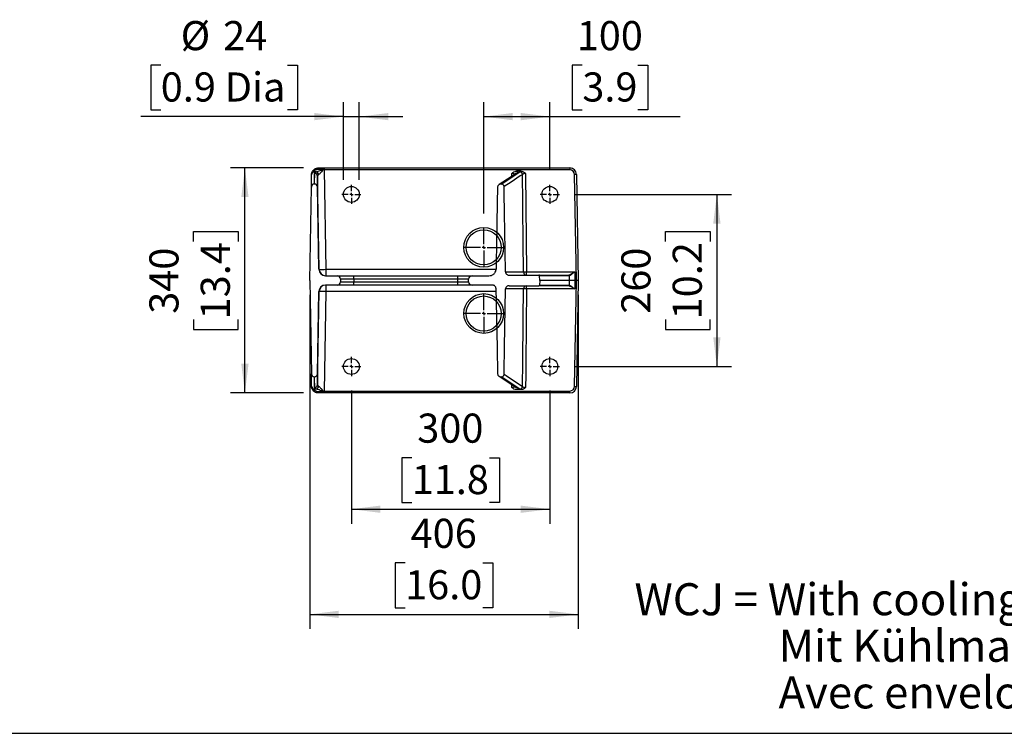
# Model space of a CAD drawing. Extents: x 330 to 4510, y 110 to 6446.
# Drawn here: x 2031 to 3519, y 110 to 1188 of the extents above; entities that cross this region are included whole.
import ezdxf

# ---------------------------------------------------------------- set-up
doc = ezdxf.new("R2010")
doc.units = 0
doc.header["$LTSCALE"] = 22
doc.layers.get('0').update_dxf_attribs({"linetype": 'CONTINUOUS'})
doc.layers.add('AM_BOR', color=7, linetype='CONTINUOUS')
doc.styles.add('SLDTEXTSTYLE0', font='TXT', dxfattribs={"width": 0.605})
doc.dimstyles.new('SLDDIMSTYLE0', dxfattribs={"dimtxt": 44, "dimasz": 44, "dimexe": 0, "dimexo": 0.0625, "dimgap": 11, "dimtad": 1, "dimdec": 0, "dimrnd": 1e-09, "dimzin": 12, "dimtxsty": 'SLDTEXTSTYLE0', "dimsah": 1, "dimcen": 0.09, "dimazin": 3, "dimtfac": 1, "dimtdec": 0, "dimtofl": 0, "dimtmove": 0, "dimatfit": 3, "dimtolj": 1, "dimtzin": 12})
doc.dimstyles.new('SLDDIMSTYLE1', dxfattribs={"dimtxt": 44, "dimasz": 44, "dimexe": 0, "dimexo": 0.0625, "dimgap": 11, "dimtad": 1, "dimdec": 0, "dimrnd": 1e-09, "dimzin": 12, "dimtxsty": 'SLDTEXTSTYLE0', "dimsah": 1, "dimcen": 0.09, "dimazin": 3, "dimtfac": 1, "dimtdec": 0, "dimtmove": 0, "dimatfit": 3, "dimtolj": 1, "dimtzin": 12})

# ---------------------------------------------------------------- blocks, each defined once
blk = doc.blocks.new('SW_NOTE_5')
at = {"layer": 'AM_BOR', "color": 0, "char_height": 48.4, "attachment_point": 1, "style": 'SLDTEXTSTYLE0'}
for s, insert in [('WCJ = With cooling jacket', (0, 62.4)), ('Mit Kühlmantel', (217.8, -8)), ('Avec enveloppe de refroidissement', (217.8, -78.4))]:
    blk.add_mtext(s, dxfattribs=dict(at, insert=insert))
blk = doc.blocks.new('_D_18')
at = {"layer": 'AM_BOR', "color": 7}
for p, q in [((2868.7, 924.3), (3106.6, 924.3)), ((3084.6, 924.3), (3084.6, 664.3)), ((3007, 853.1), (3007, 868.2)), ((3007, 868.2), (3074.6, 868.2)), ((3074.6, 868.2), (3074.6, 853.1)), ((3007, 735.5), (3007, 720.3)), ((3074.6, 720.3), (3074.6, 735.5)), ((3007, 720.3), (3074.6, 720.3)), ((2868.7, 664.3), (3106.6, 664.3))]:
    blk.add_line(p, q, dxfattribs=at)
for points in [[(3084.6, 924.3), (3079.1, 880.3), (3090.1, 880.3)], [(3084.6, 664.3), (3090.1, 708.3), (3079.1, 708.3)]]:
    blk.add_solid(points, dxfattribs=at)
at = {"layer": 'AM_BOR', "color": 7, "char_height": 44, "attachment_point": 1, "rotation": 90, "style": 'SLDTEXTSTYLE0'}
for s, insert in [('10.2', (3017.8, 735.5)), ('260', (2940.2, 743.9))]:
    blk.add_mtext(s, dxfattribs=dict(at, insert=insert))
blk = doc.blocks.new('_D_19')
at = {"layer": 'AM_BOR', "color": 7}
for p, q in [((2460, 964.3), (2349.3, 964.3)), ((2371.3, 624.3), (2371.3, 964.3)), ((2293.7, 853.1), (2293.7, 868.2)), ((2293.7, 868.2), (2361.2, 868.2)), ((2361.2, 868.2), (2361.2, 853.1)), ((2293.7, 735.5), (2293.7, 720.3)), ((2361.2, 720.3), (2361.2, 735.5)), ((2293.7, 720.3), (2361.2, 720.3)), ((2460, 624.3), (2349.3, 624.3))]:
    blk.add_line(p, q, dxfattribs=at)
for points in [[(2371.3, 964.3), (2365.8, 920.3), (2376.8, 920.3)], [(2371.3, 624.3), (2376.8, 668.3), (2365.8, 668.3)]]:
    blk.add_solid(points, dxfattribs=at)
at = {"layer": 'AM_BOR', "color": 7, "char_height": 44, "attachment_point": 1, "rotation": 90, "style": 'SLDTEXTSTYLE0'}
for s, insert in [('13.4', (2304.5, 735.5)), ('340', (2226.9, 743.9))]:
    blk.add_mtext(s, dxfattribs=dict(at, insert=insert))
blk = doc.blocks.new('_D_20')
at = {"layer": 'AM_BOR', "color": 7}
for p, q in [((2532.2, 627.8), (2532.2, 426.6)), ((2832.2, 627.8), (2832.2, 426.6)), ((2623.4, 526.3), (2608.3, 526.3)), ((2608.3, 526.3), (2608.3, 458.7)), ((2741, 526.3), (2756.1, 526.3)), ((2756.1, 526.3), (2756.1, 458.7)), ((2532.2, 448.6), (2832.2, 448.6)), ((2608.3, 458.7), (2623.4, 458.7)), ((2756.1, 458.7), (2741, 458.7))]:
    blk.add_line(p, q, dxfattribs=at)
for points in [[(2532.2, 448.6), (2576.2, 443.1), (2576.2, 454.1)], [(2832.2, 448.6), (2788.2, 454.1), (2788.2, 443.1)]]:
    blk.add_solid(points, dxfattribs=at)
at = {"layer": 'AM_BOR', "color": 7, "char_height": 44, "attachment_point": 1, "style": 'SLDTEXTSTYLE0'}
for s, insert in [('300', (2631.8, 593.1)), ('11.8', (2623.4, 515.4))]:
    blk.add_mtext(s, dxfattribs=dict(at, insert=insert))
blk = doc.blocks.new('_D_21')
at = {"layer": 'AM_BOR', "color": 7}
for p, q in [((2469.2, 772.3), (2469.2, 267.7)), ((2875.2, 772.3), (2875.2, 267.7)), ((2613.4, 367.4), (2598.3, 367.4)), ((2598.3, 367.4), (2598.3, 299.8)), ((2731, 367.4), (2746.1, 367.4)), ((2746.1, 367.4), (2746.1, 299.8)), ((2598.3, 299.8), (2613.4, 299.8)), ((2746.1, 299.8), (2731, 299.8)), ((2469.2, 289.7), (2875.2, 289.7))]:
    blk.add_line(p, q, dxfattribs=at)
for points in [[(2469.2, 289.7), (2513.2, 284.2), (2513.2, 295.2)], [(2875.2, 289.7), (2831.2, 295.2), (2831.2, 284.2)]]:
    blk.add_solid(points, dxfattribs=at)
at = {"layer": 'AM_BOR', "color": 7, "char_height": 44, "attachment_point": 1, "style": 'SLDTEXTSTYLE0'}
for s, insert in [('406', (2621.8, 434.2)), ('16.0', (2613.4, 356.5))]:
    blk.add_mtext(s, dxfattribs=dict(at, insert=insert))
blk = doc.blocks.new('_D_22')
at = {"layer": 'AM_BOR', "color": 7}
for p, q in [((2244.1, 1119.4), (2229, 1119.4)), ((2229, 1119.4), (2229, 1051.9)), ((2435.7, 1119.4), (2450.8, 1119.4)), ((2450.8, 1119.4), (2450.8, 1051.9)), ((2520.2, 946.3), (2520.2, 1063.8)), ((2544.2, 946.3), (2544.2, 1063.8)), ((2520.2, 1041.8), (2213.9, 1041.8)), ((2229, 1051.9), (2244.1, 1051.9)), ((2450.8, 1051.9), (2435.7, 1051.9)), ((2520.2, 1041.8), (2544.2, 1041.8)), ((2544.2, 1041.8), (2610.2, 1041.8))]:
    blk.add_line(p, q, dxfattribs=at)
for points in [[(2520.2, 1041.8), (2476.2, 1047.3), (2476.2, 1036.3)], [(2544.2, 1041.8), (2588.2, 1036.3), (2588.2, 1047.3)]]:
    blk.add_solid(points, dxfattribs=at)
at = {"layer": 'AM_BOR', "color": 7, "char_height": 44, "attachment_point": 1, "style": 'SLDTEXTSTYLE0'}
for s, insert in [('%%c', (2274.2, 1186.2)), ('24', (2338.4, 1186.2)), ('0.9 Dia', (2244.1, 1108.6))]:
    blk.add_mtext(s, dxfattribs=dict(at, insert=insert))
blk = doc.blocks.new('_D_23')
at = {"layer": 'AM_BOR', "color": 7}
for p, q in [((2881.2, 1119.4), (2866.1, 1119.4)), ((2866.1, 1119.4), (2866.1, 1051.9)), ((2965.2, 1119.4), (2980.4, 1119.4)), ((2980.4, 1119.4), (2980.4, 1051.9)), ((2732.2, 895.3), (2732.2, 1063.8)), ((2832.2, 960.8), (2832.2, 1063.8)), ((2732.2, 1041.8), (2832.2, 1041.8)), ((2832.2, 1041.8), (3029.1, 1041.8)), ((2866.1, 1051.9), (2881.2, 1051.9)), ((2980.4, 1051.9), (2965.2, 1051.9))]:
    blk.add_line(p, q, dxfattribs=at)
for points in [[(2732.2, 1041.8), (2776.2, 1036.3), (2776.2, 1047.3)], [(2832.2, 1041.8), (2788.2, 1047.3), (2788.2, 1036.3)]]:
    blk.add_solid(points, dxfattribs=at)
at = {"layer": 'AM_BOR', "color": 7, "char_height": 44, "attachment_point": 1, "style": 'SLDTEXTSTYLE0'}
for s, insert in [('100', (2872.8, 1186.2)), ('3.9', (2881.2, 1108.6))]:
    blk.add_mtext(s, dxfattribs=dict(at, insert=insert))
blk = doc.blocks.new('SW_CENTERMARKSYMBOL_5')
at = {"layer": 'AM_BOR', "color": 0}
for p, q in [((-5, 0), (-14.5, 0)), ((0, 0), (-2.5, 0)), ((0, 5), (0, 14.5)), ((0, 0), (0, 2.5)), ((0, 0), (0, -2.5)), ((0, 0), (2.5, 0)), ((5, 0), (14.5, 0)), ((0, -5), (0, -14.5))]:
    blk.add_line(p, q, dxfattribs=at)
blk = doc.blocks.new('SW_CENTERMARKSYMBOL_6')
at = {"layer": 'AM_BOR', "color": 0}
for p, q in [((-5, 0), (-14.5, 0)), ((0, 0), (-2.5, 0)), ((0, 5), (0, 14.5)), ((0, 0), (0, 2.5)), ((0, 0), (0, -2.5)), ((0, 0), (2.5, 0)), ((5, 0), (14.5, 0)), ((0, -5), (0, -14.5))]:
    blk.add_line(p, q, dxfattribs=at)
blk = doc.blocks.new('SW_CENTERMARKSYMBOL_7')
at = {"layer": 'AM_BOR', "color": 0}
for p, q in [((-5, 0), (-14.5, 0)), ((0, 0), (-2.5, 0)), ((0, 5), (0, 14.5)), ((0, 0), (0, 2.5)), ((0, 0), (0, -2.5)), ((0, 0), (2.5, 0)), ((5, 0), (14.5, 0)), ((0, -5), (0, -14.5))]:
    blk.add_line(p, q, dxfattribs=at)
blk = doc.blocks.new('SW_CENTERMARKSYMBOL_8')
at = {"layer": 'AM_BOR', "color": 0}
for p, q in [((-5, 0), (-14.5, 0)), ((0, 0), (-2.5, 0)), ((0, 5), (0, 14.5)), ((0, 0), (0, 2.5)), ((0, 0), (0, -2.5)), ((0, 0), (2.5, 0)), ((5, 0), (14.5, 0)), ((0, -5), (0, -14.5))]:
    blk.add_line(p, q, dxfattribs=at)
blk = doc.blocks.new('SW_CENTERMARKSYMBOL_9')
at = {"layer": 'AM_BOR', "color": 0}
for p, q in [((0, 5), (0, 29)), ((-5, 0), (-29, 0)), ((0, 0), (-2.5, 0)), ((0, 0), (0, 2.5)), ((0, 0), (0, -2.5)), ((0, 0), (2.5, 0)), ((5, 0), (29, 0)), ((0, -5), (0, -29))]:
    blk.add_line(p, q, dxfattribs=at)
blk = doc.blocks.new('SW_CENTERMARKSYMBOL_10')
at = {"layer": 'AM_BOR', "color": 0}
for p, q in [((0, 5), (0, 29)), ((-5, 0), (-29, 0)), ((0, 0), (-2.5, 0)), ((0, 0), (0, 2.5)), ((0, 0), (0, -2.5)), ((0, 0), (2.5, 0)), ((5, 0), (29, 0)), ((0, -5), (0, -29))]:
    blk.add_line(p, q, dxfattribs=at)

msp = doc.modelspace()

# ---------------------------------------------------------------- linework, layer by layer
at = {"color": 7, "linetype": 'CONTINUOUS'}
for p, q in [((2471.7, 935.4), (2472, 954)), ((2472, 954), (2472, 954.5)), ((2476.5, 958.2), (2476.2, 940)), ((2476.6, 960.3), (2476.5, 958.2)), ((2479, 958.2), (2476.5, 958.2)), ((2476.5, 940), (2476.7, 956)), ((2482, 964.3), (2488.6, 964.3)), ((2482, 964.3), (2482, 961.9)), ((2488.6, 961.9), (2482, 961.9)), ((2488.6, 964.3), (2489.2, 964.3)), ((2488.6, 964.3), (2488.6, 961.9)), ((2489.6, 961.3), (2488.6, 961.9)), ((2489.2, 964.3), (2491, 964.3)), ((2491, 964.3), (2862.4, 964.3)), ((2491, 964.3), (2491, 961.3)), ((2491, 961.3), (2493.6, 811.1)), ((2862.4, 961.3), (2491, 961.3)), ((2783.3, 956.3), (2758.5, 940)), ((2758.7, 940), (2786.9, 958.5)), ((2774.6, 951.6), (2774.7, 955.9)), ((2788.5, 959.3), (2781.7, 959.3)), ((2786.9, 958.5), (2788.5, 959.3)), ((2795.5, 956), (2796.9, 807.2)), ((2862.4, 964.3), (2862.4, 961.3)), ((2872.2, 794.3), (2869.4, 954.5)), ((2872.4, 954.5), (2875.2, 794.3)), ((2476.5, 940), (2476.2, 940)), ((2481.1, 951.8), (2480.9, 935.5)), ((2483.6, 811.1), (2481.1, 951.8)), ((2758.7, 940), (2758.5, 940)), ((2469.2, 794.3), (2471.7, 935.4)), ((2483, 811.1), (2480.9, 935.5)), ((2483, 811.1), (2483.6, 811.1)), ((2493.6, 811.1), (2493.6, 801.3)), ((2493.6, 811.1), (2750.8, 811.1)), ((2765.2, 807.2), (2792.3, 807.2)), ((2796.9, 802.3), (2796.9, 807.2)), ((2796.9, 807.2), (2869.7, 807.2)), ((2869.7, 807.2), (2869.8, 794.3)), ((2469.2, 794.3), (2471.7, 653.2)), ((2493, 801.3), (2510.8, 801.3)), ((2510.8, 801.3), (2510.8, 801.3)), ((2510.8, 801.3), (2535.8, 801.3)), ((2515.8, 796.3), (2515.8, 792.3)), ((2515.8, 796.3), (2515.8, 796.3)), ((2515.8, 796.3), (2515.8, 792.3)), ((2535.8, 796.3), (2515.8, 796.3)), ((2515.8, 792.3), (2515.8, 792.3)), ((2515.8, 792.3), (2535.8, 792.3)), ((2535.8, 801.3), (2692.4, 801.3)), ((2535.8, 796.3), (2535.8, 801.3)), ((2535.8, 796.3), (2535.8, 792.3)), ((2692.4, 796.3), (2535.8, 796.3)), ((2535.8, 787.3), (2535.8, 792.3)), ((2535.8, 792.3), (2692.4, 792.3)), ((2692.4, 801.3), (2714.8, 801.3)), ((2692.4, 801.3), (2692.4, 796.3)), ((2709.3, 796.3), (2692.4, 796.3)), ((2692.4, 796.3), (2692.4, 792.3)), ((2692.4, 792.3), (2709.3, 792.3)), ((2692.4, 792.3), (2692.4, 787.3)), ((2709.3, 792.3), (2709.3, 796.3)), ((2714.8, 801.3), (2739.9, 801.3)), ((2770.7, 802.3), (2815.4, 802.3)), ((2815.4, 802.3), (2859.8, 802.3)), ((2816.8, 794.3), (2816.6, 801.3)), ((2860.6, 801.3), (2816.6, 801.3)), ((2816.8, 794.3), (2816.6, 787.3)), ((2861.8, 794.3), (2816.8, 794.3)), ((2861.8, 794.3), (2861.8, 801.5)), ((2869.8, 794.3), (2861.8, 794.3)), ((2861.8, 787.1), (2861.8, 794.3)), ((2869.4, 634.1), (2872.2, 794.3)), ((2869.8, 794.3), (2869.7, 781.4)), ((2872.2, 794.3), (2869.8, 794.3)), ((2875.2, 794.3), (2872.2, 794.3)), ((2875.2, 794.3), (2872.4, 634.1)), ((2480.9, 653.1), (2483, 777.5)), ((2481.1, 636.7), (2483.6, 777.5)), ((2483.6, 777.5), (2483, 777.5)), ((2493.6, 777.5), (2491, 627.2)), ((2510.8, 787.3), (2493, 787.3)), ((2493.6, 787.3), (2493.6, 777.5)), ((2750.8, 777.5), (2493.6, 777.5)), ((2510.8, 787.3), (2510.8, 787.3)), ((2535.8, 787.3), (2510.8, 787.3)), ((2692.4, 787.3), (2535.8, 787.3)), ((2714.8, 787.3), (2692.4, 787.3)), ((2745.3, 787.3), (2714.8, 787.3)), ((2792.3, 781.4), (2765.2, 781.4)), ((2770.7, 786.3), (2815.4, 786.3)), ((2796.9, 781.4), (2796.9, 786.3)), ((2869.7, 781.4), (2796.9, 781.4)), ((2859.8, 786.3), (2815.4, 786.3)), ((2816.6, 787.3), (2860.6, 787.3)), ((2472, 634.6), (2471.7, 653.2)), ((2476.2, 648.6), (2476.5, 648.6)), ((2476.2, 648.6), (2476.5, 630.3)), ((2476.7, 632.6), (2476.5, 648.6)), ((2480.9, 653.1), (2481.1, 636.7)), ((2755.5, 649.5), (2780.8, 632.9)), ((2758.5, 648.6), (2758.7, 648.6)), ((2758.5, 648.6), (2783.3, 632.3)), ((2786.9, 630), (2758.7, 648.6)), ((2472, 634.1), (2472, 634.6)), ((2476.5, 630.3), (2479, 630.3)), ((2476.5, 630.3), (2476.6, 628.2)), ((2482, 626.6), (2488.6, 626.6)), ((2482, 624.3), (2482, 626.6)), ((2488.6, 626.6), (2489.6, 627.2)), ((2488.6, 624.3), (2488.6, 626.6)), ((2491, 627.2), (2862.4, 627.2)), ((2491, 624.3), (2491, 627.2)), ((2774.7, 632.6), (2774.6, 637)), ((2788.5, 629.3), (2781.7, 629.3)), ((2788.5, 629.3), (2786.9, 630)), ((2862.4, 624.3), (2862.4, 627.2)), ((2488.6, 624.3), (2482, 624.3)), ((2489.2, 624.3), (2488.6, 624.3)), ((2491, 624.3), (2489.2, 624.3)), ((2862.4, 624.3), (2491, 624.3))]:
    msp.add_line(p, q, dxfattribs=at)
at = {"color": 7, "linetype": 'CONTINUOUS', "flags": 128}
for points in [[(2474.3, 960.6), (2474.4, 960.7), (2474.6, 960.8), (2474.9, 960.8), (2475.2, 960.8), (2475.5, 960.8), (2475.8, 960.7), (2476.2, 960.5), (2476.6, 960.3)], [(2780.8, 955.7), (2773.7, 951), (2755.5, 939)], [(2790.9, 954.4), (2787.5, 952.1), (2773.7, 943), (2763, 936)], [(2750.7, 782.4), (2751.5, 739), (2752.3, 691.8), (2753, 653.7)], [(2763, 652.6), (2766.3, 650.4), (2790.9, 634.2)], [(2474.3, 628), (2474.4, 627.8), (2474.6, 627.8), (2474.9, 627.7), (2475.2, 627.7), (2475.5, 627.8), (2475.8, 627.9), (2476.2, 628.1), (2476.6, 628.2)]]:
    msp.add_lwpolyline(points, dxfattribs=at)
at = {"color": 7, "linetype": 'CONTINUOUS'}
for centre in [(2532.2, 924.3), (2832.2, 924.3), (2532.2, 664.3), (2832.2, 664.3)]:
    msp.add_circle(centre, 12, dxfattribs=at)
for centre, radius, start, end in [((2476.4, 953.8), 4.41, 88.7813, 177.8258), ((2476.8, 951.6), 4.33, 2.364, 91.0258), ((2477.9, 953.5), 4.86, 7.1869, 76.6798), ((2484, 962.1), 5.64, 352.7606, 23.2915), ((2782.8, 952.6), 3.66, 82.4558, 123.0767), ((2786.2, 953.8), 4.77, 6.6682, 81.2747), ((2862.4, 954.3), 10, 1, 90), ((2862.4, 954.3), 7, 1, 90), ((2870.9, 911.5), 43, 88.0016, 91.9984), ((2493.6, 811.3), 10, 180.9984, 269.9985), ((2488.6, 957.8), 146.8, 268.0485, 271.9514), ((2797.1, 807.1), 4.79, 178.3448, 267.3023), ((2794.8, 956.1), 149, 269.0267, 270.7807), ((2510.8, 796.3), 5, 359.9996, 89.9996), ((2510.8, 792.3), 5, 270.0004, 0.0004), ((2859.7, 801.4), 0.911, 355.0814, 82.8946), ((2860.7, 801.4), 1.1, 5.7403, 74.258), ((2493.6, 777.3), 10, 90.0015, 179.0016), ((2488.6, 630.7), 146.8, 88.0486, 91.9515), ((2797.1, 781.5), 4.79, 92.6977, 181.6552), ((2794.8, 632.4), 149, 89.2193, 90.9733), ((2859.7, 787.2), 0.911, 277.1054, 4.9186), ((2860.7, 787.2), 1.1, 285.742, 354.2597), ((2476.4, 634.7), 4.41, 182.1742, 271.2187), ((2476.8, 636.9), 4.33, 268.9742, 357.636), ((2477.9, 635.1), 4.86, 283.3202, 352.8131), ((2484, 626.5), 5.64, 336.7085, 7.2394), ((2782.8, 635.9), 3.66, 236.9503, 277.5439), ((2786.2, 634.7), 4.77, 278.7253, 353.3318), ((2862.4, 634.3), 10, 270, 359), ((2862.4, 634.2), 7, 270, 359), ((2870.9, 677.1), 43, 268.0016, 271.9984)]:
    msp.add_arc(centre, radius, start, end, dxfattribs=at)
for centre, major_axis, ratio, start_param, end_param in [((2491.1, 955.9), (14.4, 0), 0.294017, 2.57538, 3.13697), ((2491.1, 951.7), (10, -0.1), 0.430872, 2.583023, 3.144613), ((2491, 961.3), (10, -0.1), 0.005232, 1.571215, 1.70991), ((2476.2, 935.3), (-0.08, -4.69), 0.959767, 3.158344, 4.712389), ((2476.5, 935.4), (-0.08, -4.58), 0.959767, 1.607165, 3.158344), ((2493, 811.3), (-10, 0), 0.999948, 0.017452, 1.570796), ((2510.8, 796.3), (5, 0), 0.999987, 0, 1.570796), ((2510.8, 792.3), (5, 0), 0.999987, 4.712389, 6.283185), ((2714.8, 796.3), (-5.47, 0), 0.913816, 4.712389, 6.283185), ((2714.8, 792.3), (-5.47, 0), 0.913816, 0, 1.570796), ((2815.4, 801.3), (1.26, 0), 0.795432, 0.017453, 1.570796), ((2859.7, 807.3), (-0.78, 4.95), 0.910517, 2.999437, 3.26366), ((2860.5, 807.3), (-0.31, 6), 0.761033, 3.101867, 3.366089), ((2493, 777.3), (10, 0), 0.999948, 1.570796, 3.12414), ((2815.4, 787.3), (-1.26, 0), 0.795432, 1.570796, 3.124139), ((2859.7, 781.3), (0.78, 4.95), 0.910517, 6.161118, 6.425341), ((2860.5, 781.3), (0.31, 6), 0.761033, 6.058689, 6.322911), ((2476.2, 653.3), (-0.08, 4.69), 0.959767, 1.570796, 3.124841), ((2476.5, 653.2), (-0.08, 4.58), 0.959767, 3.124841, 4.67602), ((2491.1, 632.6), (14.4, 0), 0.294017, 3.146215, 3.707805), ((2491.1, 636.9), (10, 0.1), 0.430872, 3.138572, 3.700162), ((2491, 627.3), (10, 0.1), 0.005232, 4.573275, 4.71197)]:
    msp.add_ellipse(centre, major_axis=major_axis, ratio=ratio, start_param=start_param, end_param=end_param, dxfattribs=at)
for points, knots in [([(2472, 954.5), (2472, 954.5), (2472, 954.5), (2472, 954.5), (2472, 954.5), (2472, 954.6), (2472, 954.8), (2472.1, 955.1), (2472.1, 955.6), (2472.2, 956.4), (2472.6, 957.7), (2473.2, 959.2), (2473.9, 960.1), (2474.3, 960.6)], [0, 0, 0, 0, 0.0046535, 0.0062146, 0.0131512, 0.0269998, 0.0529704, 0.0983203, 0.1729407, 0.2926178, 0.4942155, 0.7470841, 1, 1, 1, 1]), ([(2476.6, 960.3), (2476, 960.1), (2474.8, 959.7), (2473.4, 958.6), (2472.4, 957), (2472.1, 955.5), (2472, 954.7), (2472, 954.5), (2472, 954.5)], [0, 0, 0, 0, 0.227922, 0.455849, 0.681448, 0.901163, 0.994781, 1, 1, 1, 1]), ([(2474.3, 960.6), (2474.6, 960.9), (2475.2, 961.7), (2476.5, 962.6), (2477.8, 963.4), (2479.2, 963.9), (2480.6, 964.2), (2481.6, 964.3), (2482, 964.3)], [0, 0, 0, 0, 0.170253, 0.345832, 0.515982, 0.690696, 0.843797, 1, 1, 1, 1]), ([(2482, 961.9), (2481.5, 961.9), (2480.3, 961.9), (2478.5, 961.4), (2477.3, 960.8), (2476.7, 960.4), (2476.6, 960.3)], [0, 0, 0, 0, 0.29509, 0.59905, 0.933486, 1, 1, 1, 1]), ([(2479, 958.2), (2479.5, 958.4), (2480.4, 958.6), (2482.5, 959.4), (2485.1, 960.4), (2487.4, 961.4), (2488.6, 961.9), (2488.6, 961.9)], [0, 0, 0, 0, 0.16296, 0.330189, 0.647929, 0.973469, 1, 1, 1, 1]), ([(2489.6, 961.3), (2488.7, 960.3), (2487.4, 958.8), (2485.7, 956.9), (2484.1, 955.3), (2483.2, 954.5), (2482.7, 954.1)], [0, 0, 0, 0, 0.35128, 0.545548, 0.744036, 1, 1, 1, 1]), ([(2774.7, 955.9), (2774.7, 955.9), (2775, 956.2), (2775.6, 956.8), (2777.1, 957.9), (2779.1, 959), (2781, 959.2), (2781.7, 959.3)], [0, 0, 0, 0, 0.001777, 0.150285, 0.29791, 0.714441, 1, 1, 1, 1]), ([(2779, 954.5), (2778.8, 954.7), (2778.3, 955.2), (2777, 955.7), (2775.7, 955.9), (2774.9, 955.9), (2774.7, 955.9)], [0, 0, 0, 0, 0.279634, 0.571879, 0.86522, 1, 1, 1, 1]), ([(2781.7, 959.3), (2782.4, 959), (2783.7, 958.5), (2784.3, 957.5), (2783.9, 956.8), (2783.4, 956.4), (2783.3, 956.3)], [0, 0, 0, 0, 0.2987762, 0.5972001, 0.9041388, 1, 1, 1, 1]), ([(2788.5, 959.3), (2789.2, 959.2), (2791.1, 959), (2793.1, 957.9), (2794.6, 956.8), (2795.2, 956.3), (2795.5, 956), (2795.5, 956)], [0, 0, 0, 0, 0.283355, 0.703457, 0.850394, 0.998197, 1, 1, 1, 1]), ([(2795.5, 956), (2795, 956), (2794, 956), (2792.6, 955.6), (2791.6, 955), (2791.1, 954.6), (2790.9, 954.4)], [0, 0, 0, 0, 0.247419, 0.494387, 0.75539, 1, 1, 1, 1]), ([(2792.3, 807.2), (2792.3, 810.5), (2792.1, 827.2), (2791.6, 876.3), (2791.2, 922), (2790.9, 954.4)], [0, 0, 0, 0, 0.0679348, 0.3396742, 1, 1, 1, 1]), ([(2758.5, 940), (2757.9, 939.9), (2756.7, 939.8), (2755, 938.8), (2753.7, 937.4), (2753.1, 936), (2753, 935.1), (2753, 934.8)], [0, 0, 0, 0, 0.221886, 0.443287, 0.676995, 0.906041, 1, 1, 1, 1]), ([(2763, 936), (2762.9, 936.4), (2762.8, 937.3), (2762.1, 938.5), (2761.1, 939.4), (2759.9, 939.9), (2759.1, 939.9), (2758.7, 940)], [0, 0, 0, 0, 0.208295, 0.416964, 0.619157, 0.825744, 1, 1, 1, 1]), ([(2753, 934.8), (2752.8, 922.7), (2752.3, 895.6), (2751.6, 854.4), (2751.1, 825.3), (2750.8, 811.1)], [0, 0, 0, 0, 0.29344, 0.656878, 1, 1, 1, 1]), ([(2765.2, 807.2), (2764.9, 823.9), (2764.1, 866.8), (2763.4, 909.7), (2763, 936)], [0, 0, 0, 0, 0.388202, 1, 1, 1, 1]), ([(2739.9, 801.3), (2741.2, 801.4), (2743.2, 801.6), (2745.6, 802.7), (2747.2, 803.8), (2748.6, 805.1), (2750, 807.1), (2750.7, 809.2), (2750.8, 810.7), (2750.8, 811.1)], [0, 0, 0, 0, 0.242471, 0.364394, 0.486264, 0.602269, 0.718213, 0.928935, 1, 1, 1, 1]), ([(2765.2, 807.2), (2765.2, 806.7), (2765.4, 805.6), (2766.2, 804.2), (2767.5, 803.1), (2769, 802.4), (2770.1, 802.3), (2770.7, 802.3)], [0, 0, 0, 0, 0.193745, 0.387216, 0.588054, 0.805879, 1, 1, 1, 1]), ([(2861, 802.5), (2861.6, 802.7), (2863.2, 803.3), (2866.2, 805.1), (2868.5, 806.5), (2869.7, 807.2), (2869.7, 807.2)], [0, 0, 0, 0, 0.255948, 0.619334, 0.998061, 1, 1, 1, 1]), ([(2869.7, 807.2), (2869.7, 807.2), (2868.6, 806.3), (2867, 805), (2865, 803.5), (2863.4, 802.3), (2862.4, 801.8), (2861.8, 801.5)], [0, 0, 0, 0, 0.0018414, 0.3784776, 0.5604132, 0.7420651, 1, 1, 1, 1]), ([(2750.7, 782.4), (2750.7, 782.9), (2750.6, 783.9), (2749.7, 785.3), (2748.5, 786.5), (2746.9, 787.2), (2745.8, 787.2), (2745.3, 787.3)], [0, 0, 0, 0, 0.194653, 0.389042, 0.590566, 0.808461, 1, 1, 1, 1]), ([(2763, 652.6), (2763.2, 669.6), (2764, 712.5), (2764.7, 755.4), (2765.2, 781.4)], [0, 0, 0, 0, 0.395563, 1, 1, 1, 1]), ([(2770.7, 786.3), (2770, 786.2), (2768.7, 786.1), (2766.9, 785.1), (2765.7, 783.6), (2765.2, 782.3), (2765.2, 781.5), (2765.2, 781.4)], [0, 0, 0, 0, 0.244151, 0.488697, 0.720671, 0.931395, 1, 1, 1, 1]), ([(2790.9, 634.2), (2790.9, 636.2), (2791.1, 651.5), (2791.5, 700.6), (2792, 747.6), (2792.3, 781.4)], [0, 0, 0, 0, 0.040655, 0.312394, 1, 1, 1, 1]), ([(2796.9, 781.4), (2796.8, 778), (2796.7, 761.4), (2796.2, 711.8), (2795.8, 665.5), (2795.5, 632.5)], [0, 0, 0, 0, 0.06718, 0.335901, 1, 1, 1, 1]), ([(2869.7, 781.4), (2869.7, 781.4), (2868.5, 782.1), (2866.2, 783.5), (2863.2, 785.2), (2861.6, 785.9), (2861, 786.1)], [0, 0, 0, 0, 0.001939, 0.380666, 0.744052, 1, 1, 1, 1]), ([(2861.8, 787.1), (2862.4, 786.8), (2863.4, 786.2), (2865, 785.1), (2867, 783.5), (2868.6, 782.2), (2869.7, 781.4), (2869.7, 781.4)], [0, 0, 0, 0, 0.257935, 0.439587, 0.621522, 0.998159, 1, 1, 1, 1]), ([(2753, 653.7), (2753.1, 653.2), (2753.2, 652.1), (2754.1, 650.6), (2755.4, 649.4), (2757, 648.7), (2758.1, 648.6), (2758.5, 648.6)], [0, 0, 0, 0, 0.197069, 0.393452, 0.608641, 0.840324, 1, 1, 1, 1]), ([(2758.7, 648.6), (2759.2, 648.6), (2760.2, 648.7), (2761.6, 649.5), (2762.5, 650.6), (2762.9, 651.7), (2762.9, 652.4), (2763, 652.6)], [0, 0, 0, 0, 0.236665, 0.4742, 0.69174, 0.894714, 1, 1, 1, 1]), ([(2474.3, 628), (2473.9, 628.4), (2473.2, 629.4), (2472.6, 630.9), (2472.2, 632.1), (2472.1, 633), (2472.1, 633.5), (2472, 633.8), (2472, 633.9), (2472, 634), (2472, 634.1), (2472, 634.1), (2472, 634.1), (2472, 634.1)], [0, 0, 0, 0, 0.249503, 0.505813, 0.707399, 0.827069, 0.901685, 0.947033, 0.973002, 0.98685, 0.993786, 0.995347, 1, 1, 1, 1]), ([(2472, 634.1), (2472, 634.1), (2472, 633.8), (2472.1, 633), (2472.4, 631.6), (2473.4, 630), (2474.8, 628.8), (2476, 628.4), (2476.6, 628.2)], [0, 0, 0, 0, 0.005219, 0.098837, 0.318552, 0.544151, 0.772078, 1, 1, 1, 1]), ([(2482, 624.3), (2481.5, 624.3), (2480.4, 624.4), (2478.8, 624.8), (2477.3, 625.4), (2476, 626.3), (2475, 627.1), (2474.5, 627.7), (2474.3, 628)], [0, 0, 0, 0, 0.181211, 0.367633, 0.548871, 0.735675, 0.866656, 1, 1, 1, 1]), ([(2476.6, 628.2), (2477.1, 627.9), (2478.5, 627.1), (2480.4, 626.7), (2481.7, 626.6), (2482, 626.6)], [0, 0, 0, 0, 0.339812, 0.839408, 1, 1, 1, 1]), ([(2488.6, 626.6), (2488.6, 626.7), (2487.4, 627.2), (2485.1, 628.1), (2482.5, 629.2), (2480.4, 629.9), (2479.5, 630.2), (2479, 630.3)], [0, 0, 0, 0, 0.026531, 0.344974, 0.669812, 0.833238, 1, 1, 1, 1]), ([(2482.7, 634.5), (2483.2, 634), (2484.1, 633.3), (2485.6, 631.7), (2487.4, 629.8), (2488.7, 628.2), (2489.6, 627.2)], [0, 0, 0, 0, 0.255962, 0.44982, 0.648722, 1, 1, 1, 1]), ([(2774.7, 632.6), (2775.2, 632.6), (2776.2, 632.7), (2777.5, 633), (2778.5, 633.5), (2778.8, 633.9), (2779, 634)], [0, 0, 0, 0, 0.263089, 0.52582, 0.800049, 1, 1, 1, 1]), ([(2781.7, 629.3), (2781, 629.4), (2779.1, 629.5), (2777.1, 630.7), (2775.6, 631.8), (2775, 632.3), (2774.7, 632.6), (2774.7, 632.6)], [0, 0, 0, 0, 0.285559, 0.70209, 0.849715, 0.998223, 1, 1, 1, 1]), ([(2783.3, 632.3), (2783.6, 632), (2784.3, 631.3), (2783.9, 630.3), (2782.8, 629.7), (2781.9, 629.4), (2781.7, 629.3)], [0, 0, 0, 0, 0.310074, 0.620121, 0.929472, 1, 1, 1, 1]), ([(2795.5, 632.5), (2795.5, 632.5), (2795.2, 632.3), (2794.6, 631.8), (2793.1, 630.6), (2791.1, 629.5), (2789.2, 629.4), (2788.5, 629.3)], [0, 0, 0, 0, 0.001803, 0.149606, 0.296543, 0.716645, 1, 1, 1, 1]), ([(2790.9, 634.2), (2791.3, 633.9), (2791.9, 633.3), (2793.4, 632.7), (2794.6, 632.6), (2795.3, 632.5), (2795.5, 632.5)], [0, 0, 0, 0, 0.372549, 0.645966, 0.920395, 1, 1, 1, 1])]:
    msp.add_open_spline(points, degree=3, knots=knots, dxfattribs=at)
at = {"layer": 'AM_BOR'}
msp.add_line((330, 110), (4510, 110), dxfattribs=at)
at = {"layer": 'AM_BOR', "color": 7}
for centre, radius in [((2732.2, 844.3), 30), ((2732.2, 844.3), 26.5), ((2732.2, 744.3), 30), ((2732.2, 744.3), 26.5)]:
    msp.add_circle(centre, radius, dxfattribs=at)

# ---------------------------------------------------------------- block references
for name, p in [('SW_CENTERMARKSYMBOL_5', (2532.2, 924.3)), ('SW_CENTERMARKSYMBOL_6', (2832.2, 924.3)), ('SW_CENTERMARKSYMBOL_9', (2732.2, 844.3)), ('SW_CENTERMARKSYMBOL_10', (2732.2, 744.3)), ('SW_CENTERMARKSYMBOL_8', (2532.2, 664.3)), ('SW_CENTERMARKSYMBOL_7', (2832.2, 664.3))]:
    msp.add_blockref(name, p, dxfattribs=at)
at = {"layer": 'AM_BOR'}
msp.add_blockref('SW_NOTE_5', (2960, 274.4), dxfattribs=at)

# ---------------------------------------------------------------- dimensions: what is measured, and where the dimension line sits
at = {"layer": 'AM_BOR', "color": 7}
dim = msp.add_linear_dim(base=(2544.2, 1041.8), p1=(2520.2, 924.3), p2=(2544.2, 924.3), text='%%c<>', dimstyle='SLDDIMSTYLE1', dxfattribs=at)
dim.commit()
dim.dimension.update_dxf_attribs({"geometry": '_D_22', "text_midpoint": (2339.9, 1041.8), "dimtype": 160})
for base, p1, p2, picture, middle in [((2832.2, 1041.8), (2732.2, 873.3), (2832.2, 938.8), '_D_23', (2923.2, 1041.8)), ((2832.2, 448.6), (2532.2, 649.8), (2832.2, 649.8), '_D_20', (2682.2, 448.6))]:
    dim = msp.add_linear_dim(base=base, p1=p1, p2=p2, dimstyle='SLDDIMSTYLE0', dxfattribs=at)
    dim.commit()
    dim.dimension.update_dxf_attribs({"geometry": picture, "text_midpoint": middle, "dimtype": 160})
for base, p1, p2, angle, picture, middle in [((2371.3, 964.3), (2482, 624.3), (2482, 964.3), 90, '_D_19', (2371.3, 794.3)), ((3084.6, 664.3), (2846.7, 924.3), (2846.7, 664.3), 90, '_D_18', (3084.6, 794.3)), ((2875.2, 289.7), (2469.2, 794.3), (2875.2, 794.3), 0, '_D_21', (2672.2, 289.7))]:
    dim = msp.add_linear_dim(base=base, p1=p1, p2=p2, angle=angle, dimstyle='SLDDIMSTYLE0', dxfattribs=at)
    dim.commit()
    dim.dimension.update_dxf_attribs({"geometry": picture, "text_midpoint": middle, "dimtype": 160})

doc.saveas('drawing.dxf')
